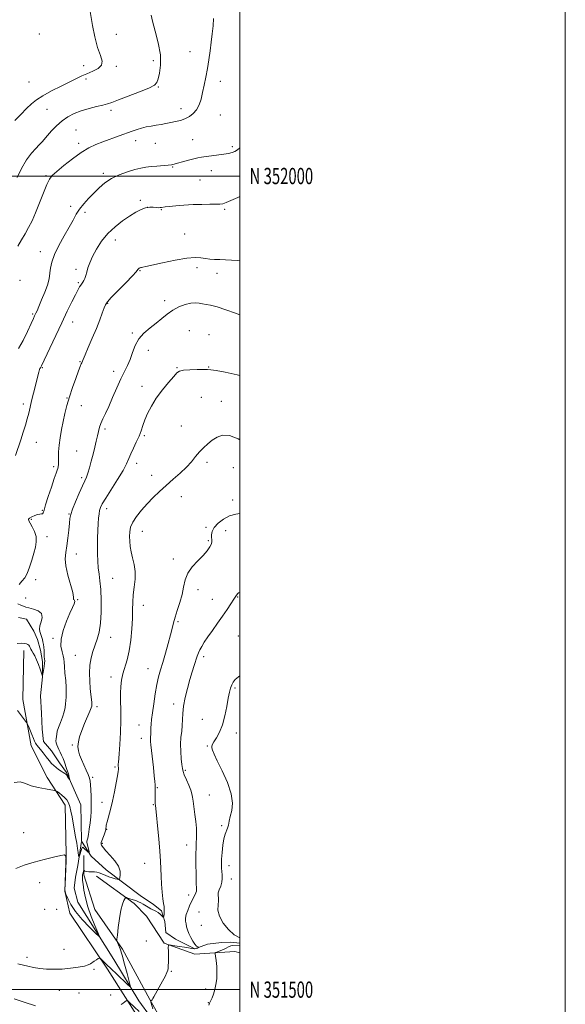
# Model space of a CAD drawing. Extents: x 2107300 to 2110200, y 349800 to 352700.
# Drawn here: x 2109865 to 2110200, y 351491 to 352096 of the extents above; entities that cross this region are included whole.
import ezdxf
from ezdxf.enums import TextEntityAlignment as Align

# ---------------------------------------------------------------- set-up
doc = ezdxf.new("R2010")
doc.units = 0
doc.header["$MEASUREMENT"] = 0
for name, color, linetype, lineweight in [('32000', 7, 'Continuous', 0), ('32001', 7, 'Continuous', 0), ('DTM HARD BREAKLINE', 7, 'Continuous', 0), ('DTM SPOT ELEVATION', 2, 'Continuous', 13), ('INDEX CONTOUR', 41, 'Continuous', 13), ('INTERMEDIATE CONTOUR', 44, 'Continuous', 0)]:
    doc.layers.add(name, color=color, linetype=linetype, lineweight=lineweight)
doc.styles.add('Style-WORKING', font='WORKING.shx')

msp = doc.modelspace()

# ---------------------------------------------------------------- linework, layer by layer
at = {"layer": '32000', "flags": 128}
for points in [[(2107300, 349800), (2110200, 349800), (2110200, 352700), (2107300, 352700), (2107300, 349800)], [(2107500, 350000), (2110000, 350000), (2110000, 352500), (2107500, 352500), (2107500, 350000)], [(2110000, 352000), (2107500, 352000)], [(2107500, 351500), (2110000, 351500)]]:
    msp.add_lwpolyline(points, dxfattribs=at)
at = {"layer": 'DTM HARD BREAKLINE'}
for points in [[(2109902.688, 351591.369, 1133.246), (2109902.37, 351613.51, 1132.54), (2109893.55, 351633.37, 1131.83), (2109889.32, 351639.45, 1131.33), (2109884.29, 351646.75, 1131.03), (2109879.46, 351652.43, 1130.72), (2109878.68, 351660.12, 1130.42), (2109878.11, 351669.84, 1130.12), (2109877.54, 351680.56, 1130.12), (2109878.8, 351692.29, 1130.01), (2109878.84, 351701.59, 1129.71), (2109877.65, 351708.68, 1129.31), (2109875.65, 351715.16, 1129.2), (2109873.45, 351720.22, 1129), (2109869.03, 351727.72, 1128.7), (2109863.97, 351728.76, 1128.4)], [(2109867.34, 351708.37, 1130.57), (2109866.82, 351678.22, 1131.28), (2109871.93, 351649.86, 1132.68), (2109881.71, 351630.32, 1133.39), (2109892.7, 351613.39, 1134.69), (2109893.39, 351583.24, 1136), (2109892.5, 351560.53, 1136), (2109895.66, 351547.05, 1136.4), (2109918.65, 351512.58, 1138.41), (2109939.43, 351479.94, 1141.13), (2109961.32, 351422.56, 1143.74), (2109973.28, 351396.99, 1144.85), (2109975.42, 351378.08, 1145.85)], [(2109963.55, 351427.17, 1142.05), (2109945.16, 351483.27, 1139.22), (2109937.91, 351493.21, 1138.61), (2109922.64, 351518.56, 1136.69), (2109900.52, 351553.84, 1134.87), (2109898.33, 351562.34, 1134.46), (2109899.16, 351569.02, 1134.46), (2109900.41, 351576.29, 1134.36), (2109902.673, 351591.137, 1133.258)], [(2110000, 351528.664, 1141.675), (2109994.29, 351529.21, 1141.54), (2109988.82, 351529.02, 1141.14), (2109980.12, 351528.05, 1140.33), (2109972.42, 351525.04, 1139.83), (2109960.51, 351530.95, 1138.71), (2109954.66, 351535.02, 1138.61), (2109953.88, 351541.9, 1138.11), (2109951.88, 351548.38, 1137.8), (2109947.04, 351552.25, 1137.5), (2109938.77, 351557.94, 1137.3), (2109917.99, 351573.6, 1135.17), (2109908.72, 351582.13, 1134.16), (2109902.752, 351591.156, 1133.259)], [(2109971.2, 351430.36, 1143.64), (2109968.62, 351438.41, 1143.64), (2109955.29, 351475.25, 1141.43), (2109944.71, 351493.99, 1139.92), (2109927.94, 351524.81, 1138.21), (2109910.95, 351549.2, 1137.21), (2109904.2, 351570.53, 1136.3), (2109904.24, 351582.39, 1135.2)], [(2109912.03, 351569.7, 1136.6), (2109935.08, 351552.93, 1138.41), (2109942.69, 351545.06, 1138.81), (2109953.48, 351528.53, 1139.82), (2109972.36, 351521.82, 1141.13), (2109996.89, 351523.54, 1142.84), (2110000, 351522.596, 1143.085)]]:
    msp.add_polyline3d(points, dxfattribs=at)
at = {"layer": 'DTM SPOT ELEVATION'}
for p in [(2109876.93, 352087.38, 1118.7), (2109924.15, 352087.08, 1120.7), (2109969.44, 352076.36, 1123.3), (2109946.96, 352070.93, 1121.5), (2109904.06, 352067.83, 1119.5), (2109924.08, 352067.42, 1120.2), (2109870.51, 352057.76, 1118.9), (2109905.57, 352059.55, 1120.3), (2109988.08, 352058.25, 1124.5), (2109949.87, 352054.79, 1122.1), (2109881.67, 352041, 1120.9), (2109920.89, 352040.32, 1122.4), (2109963.98, 352041.38, 1123.4), (2109988.15, 352037.53, 1124.8), (2109899.43, 352028.26, 1123.1), (2109936.01, 352021.82, 1124.6), (2109971.13, 352022.27, 1125.1), (2109900.93, 352020.03, 1123.6), (2109948.12, 352020.04, 1124.9), (2109995.37, 352018.1, 1125.7), (2109958.76, 352005.56, 1126.1), (2109982.6, 352003.38, 1126.7), (2109880.98, 352000.23, 1123.8), (2109916.1, 352001.69, 1125.7), (2109975.63, 351997.53, 1127.1), (2109938.96, 351985.07, 1127.6), (2109896.2, 351981.35, 1125.7), (2109943.5, 351980.69, 1128.1), (2109951.8, 351979.28, 1128.1), (2109990.69, 351979.44, 1128.2), (2109904.83, 351977.65, 1126.3), (2109923.54, 351960.74, 1128.7), (2109966.18, 351964.47, 1129.1), (2109877.56, 351953.6, 1125.3), (2109899.42, 351942.65, 1127.6), (2109973.68, 351943.75, 1130.5), (2109938.8, 351941.84, 1130.1), (2109986.05, 351940.24, 1130.5), (2109865.07, 351935.86, 1124.2), (2109900.88, 351934.55, 1127.8), (2109918.8, 351921.71, 1130.1), (2109953.92, 351923.37, 1131.5), (2109872.7, 351915.3, 1125.8), (2109897.3, 351910.38, 1128.7), (2109933.93, 351903.58, 1131.8), (2109969.04, 351904.95, 1133.3), (2109981.17, 351902.54, 1133.4), (2109943.79, 351892.9, 1132.6), (2109878.69, 351882.32, 1128.1), (2109901.76, 351885.85, 1129.9), (2109961.38, 351882.29, 1133.9), (2109980.93, 351882.73, 1133.9), (2109922.46, 351879.91, 1131.4), (2109939.88, 351870.78, 1133.5), (2109893.91, 351863.63, 1129.9), (2109976.46, 351864.09, 1135.1), (2109866.94, 351859.96, 1127.6), (2109902.7, 351858.81, 1130.9), (2109988.6, 351861.62, 1135.3), (2109964, 351846.29, 1135.1), (2109917.11, 351844.58, 1132.3), (2109941.41, 351840.53, 1134.2), (2109875.1, 351836.43, 1128.7), (2109899.83, 351831.02, 1131.1), (2109885.73, 351821.29, 1129.7), (2109936.65, 351823.42, 1134.5), (2109979.81, 351824.05, 1136.4), (2109945.83, 351816.01, 1135.2), (2109996.01, 351820.82, 1136.9), (2109902.81, 351814.56, 1131.7), (2109964.05, 351802.87, 1136.9), (2109995.67, 351800.92, 1137.3), (2109878.71, 351794.63, 1129.9), (2109895.05, 351792.25, 1131.9), (2109918.16, 351795.54, 1134.5), (2109871.98, 351788.93, 1130.2), (2109940.2, 351781.55, 1136.8), (2109979.21, 351784.14, 1137.7), (2109991.35, 351782.09, 1138.9), (2109881.66, 351778.3, 1130.5), (2109980.69, 351775.96, 1137.8), (2109899.5, 351767.69, 1132.7), (2109959.16, 351764.58, 1137.6), (2109874.61, 351751.93, 1130.5), (2109921.83, 351752.68, 1134.9), (2109974.4, 351745.8, 1138.5), (2109868.46, 351740.73, 1131.08), (2109900.43, 351739.65, 1132.1), (2109983.17, 351739.94, 1139.1), (2109998.77, 351741.22, 1140.1), (2109940.71, 351736.23, 1136.6), (2109962.03, 351726.1, 1138.2), (2109885.21, 351715.96, 1131.7), (2109920.62, 351716.46, 1134.7), (2109999.04, 351717.4, 1141.2), (2109898.89, 351705.37, 1133.1), (2109977.75, 351704.53, 1140.4), (2109943.64, 351697.33, 1137.2), (2109920.92, 351692.13, 1135.5), (2109997.14, 351685.38, 1142.2), (2109912.28, 351673.92, 1134.4), (2109959.29, 351675.54, 1139.5), (2109977.04, 351666.13, 1141.2), (2109938.04, 351662.68, 1137.1), (2109939.52, 351654.46, 1137.4), (2109997.98, 351657.81, 1142.5), (2109897.13, 351650.33, 1133.8), (2109980.03, 351649.63, 1141.9), (2109923.25, 351636.78, 1135.8), (2109966.65, 351634.68, 1140.2), (2109909.65, 351630.42, 1134.29), (2109949.26, 351624.05, 1138.1), (2109981.21, 351619.62, 1140.9), (2109915.27, 351615.12, 1135.5), (2109946.87, 351613.65, 1137.9), (2109918.27, 351598.61, 1136.1), (2109988.88, 351600.82, 1141.8), (2109867.25, 351596.42, 1135.3), (2109915.61, 351589.89, 1136.2), (2109967.42, 351588.99, 1139.3), (2109941.54, 351577.6, 1137.2), (2109993.35, 351576.16, 1142.6), (2109994.83, 351568.02, 1142.6), (2109877.13, 351565.74, 1136.5), (2109968.69, 351558.2, 1139.4), (2109880.11, 351549.3, 1136.8), (2109887.52, 351549.45, 1136.5), (2109974.93, 351547.62, 1141.3), (2109976.42, 351539.42, 1141.4), (2109891.97, 351524.73, 1137.1), (2109942.66, 351529.83, 1139.3), (2109869.35, 351519.8, 1137.5), (2109910.36, 351512.41, 1138.2), (2109957.86, 351511.18, 1140.1), (2109889.13, 351499.65, 1138.9), (2109901.19, 351497.91, 1138.2), (2109920.6, 351496.78, 1139.4), (2109979.11, 351500.36, 1141.4), (2109980.62, 351492.04, 1141.9)]:
    msp.add_point(p, dxfattribs=at)
at = {"layer": 'INDEX CONTOUR'}
for points in [[(2109907.859, 352102.409, 1120), (2109909.605, 352092.589, 1120), (2109911.011, 352085.506, 1120), (2109912.663, 352078.912, 1120), (2109914.357, 352074.008, 1120), (2109915.44, 352070.591, 1120), (2109915.146, 352068.109, 1120), (2109912.995, 352066.088, 1120), (2109909.653, 352064.372, 1120), (2109906.072, 352062.887, 1120), (2109902.915, 352061.517, 1120), (2109899.698, 352059.985, 1120), (2109895.647, 352057.977, 1120), (2109890.297, 352055.303, 1120), (2109884.419, 352052.28, 1120), (2109879.091, 352049.353, 1120), (2109875.084, 352046.813, 1120), (2109871.945, 352044.336, 1120), (2109868.911, 352041.445, 1120), (2109865.435, 352037.86, 1120), (2109861.816, 352034.086, 1120)], [(2110000, 351947.972, 1130), (2109998.618, 351948.094, 1130), (2109994.88, 351948.355, 1130), (2109991.169, 351948.551, 1130), (2109987.676, 351948.691, 1130), (2109984.541, 351948.798, 1130), (2109981.686, 351948.952, 1130), (2109978.979, 351949.248, 1130), (2109976.178, 351949.693, 1130), (2109972.591, 351949.952, 1130), (2109967.416, 351949.599, 1130), (2109960.287, 351948.383, 1130), (2109952.578, 351946.723, 1130), (2109942.204, 351944.304, 1130), (2109940.398, 351943.906, 1130), (2109939.729, 351943.789, 1130), (2109939.139, 351943.729, 1130), (2109938.883, 351943.672, 1130), (2109938.553, 351943.546, 1130), (2109938.184, 351943.33, 1130), (2109937.838, 351943.011, 1130), (2109937.447, 351942.473, 1130), (2109936.425, 351941.204, 1130), (2109934.056, 351938.592, 1130), (2109929.971, 351934.347, 1130), (2109921.083, 351925.249, 1130), (2109918.652, 351922.622, 1130), (2109917.44, 351920.874, 1130), (2109916.623, 351918.9, 1130), (2109915.511, 351915.805, 1130), (2109913.944, 351911.548, 1130), (2109911.894, 351906.3, 1130), (2109909.419, 351900.369, 1130), (2109906.933, 351894.612, 1130), (2109904.936, 351890.019, 1130), (2109903.782, 351887.293, 1130), (2109902.978, 351885.291, 1130), (2109902.628, 351884.527, 1130), (2109901.991, 351883.036, 1130), (2109900.891, 351880.198, 1130), (2109899.236, 351875.647, 1130), (2109897.29, 351870.026, 1130), (2109895.403, 351864.232, 1130), (2109893.847, 351858.955, 1130), (2109892.581, 351854.061, 1130), (2109891.487, 351849.211, 1130), (2109890.48, 351844.175, 1130), (2109889.626, 351839.166, 1130), (2109889.024, 351834.505, 1130), (2109888.733, 351830.466, 1130), (2109888.65, 351827.134, 1130), (2109888.632, 351824.547, 1130), (2109888.558, 351822.692, 1130), (2109888.4, 351821.363, 1130), (2109888.153, 351820.305, 1130), (2109887.782, 351819.181, 1130), (2109887.121, 351817.333, 1130), (2109885.97, 351814.019, 1130), (2109884.248, 351808.867, 1130), (2109882.333, 351802.993, 1130), (2109880.718, 351797.88, 1130), (2109879.757, 351794.663, 1130), (2109879.235, 351793.07, 1130), (2109878.8, 351792.479, 1130), (2109878.145, 351792.326, 1130), (2109877.156, 351792.275, 1130), (2109875.765, 351792.049, 1130), (2109873.992, 351791.452, 1130), (2109872.193, 351790.621, 1130), (2109870.812, 351789.777, 1130), (2109870.202, 351789.039, 1130), (2109870.356, 351788.127, 1130), (2109871.178, 351786.655, 1130), (2109872.504, 351784.366, 1130), (2109873.897, 351781.489, 1130), (2109874.85, 351778.379, 1130), (2109874.984, 351775.281, 1130), (2109874.427, 351772.01, 1130), (2109873.435, 351768.269, 1130), (2109872.226, 351763.932, 1130), (2109870.872, 351759.53, 1130), (2109869.408, 351755.762, 1130), (2109867.857, 351753.092, 1130), (2109866.195, 351751.045, 1130), (2109864.388, 351748.913, 1130)], [(2110000, 351744.079, 1140), (2109999.312, 351743.878, 1140), (2109998.509, 351743.161, 1140), (2109997.592, 351741.864, 1140), (2109996.323, 351739.87, 1140), (2109994.514, 351737.101, 1140), (2109992.188, 351733.639, 1140), (2109989.419, 351729.606, 1140), (2109986.327, 351725.177, 1140), (2109983.213, 351720.741, 1140), (2109980.422, 351716.739, 1140), (2109978.226, 351713.503, 1140), (2109976.592, 351710.931, 1140), (2109975.412, 351708.81, 1140), (2109974.562, 351706.907, 1140), (2109973.849, 351704.897, 1140), (2109972.041, 351699.239, 1140), (2109970.789, 351695.256, 1140), (2109969.363, 351690.497, 1140), (2109967.848, 351685.067, 1140), (2109966.464, 351679.443, 1140), (2109965.463, 351674.197, 1140), (2109965.002, 351669.749, 1140), (2109964.854, 351665.918, 1140), (2109964.7, 351662.37, 1140), (2109964.316, 351658.801, 1140), (2109963.863, 351655.021, 1140), (2109963.601, 351650.869, 1140), (2109963.712, 351646.321, 1140), (2109964.067, 351641.905, 1140), (2109964.461, 351638.285, 1140), (2109964.767, 351635.871, 1140), (2109965.17, 351634.054, 1140), (2109965.938, 351631.968, 1140), (2109967.219, 351629.014, 1140), (2109968.698, 351625.654, 1140), (2109969.944, 351622.612, 1140), (2109970.65, 351620.361, 1140), (2109971.009, 351618.355, 1140), (2109971.338, 351615.792, 1140), (2109972.494, 351607.726, 1140), (2109973.025, 351603.282, 1140), (2109973.315, 351599.317, 1140), (2109973.397, 351595.898, 1140), (2109973.348, 351592.978, 1140), (2109973.241, 351590.376, 1140), (2109973.131, 351587.383, 1140), (2109973.071, 351583.157, 1140), (2109973.095, 351577.256, 1140), (2109973.182, 351570.83, 1140), (2109973.294, 351565.43, 1140), (2109973.381, 351562.181, 1140), (2109973.34, 351560.513, 1140), (2109973.057, 351559.432, 1140), (2109972.447, 351558.106, 1140), (2109970.431, 351554.128, 1140), (2109969.186, 351551.482, 1140), (2109968.016, 351548.687, 1140), (2109967.149, 351546.082, 1140), (2109966.752, 351543.915, 1140), (2109966.74, 351542.077, 1140), (2109966.968, 351540.367, 1140), (2109967.328, 351538.604, 1140), (2109967.876, 351536.683, 1140), (2109968.707, 351534.52, 1140), (2109969.863, 351532.11, 1140), (2109971.178, 351529.773, 1140), (2109972.432, 351527.911, 1140), (2109973.443, 351526.812, 1140), (2109974.186, 351526.316, 1140), (2109974.914, 351526.081, 1140), (2109974.895, 351525.995, 1140), (2109974.6, 351525.823, 1140), (2109974.015, 351525.529, 1140), (2109973.125, 351525.235, 1140), (2109971.919, 351525.104, 1140), (2109970.372, 351525.251, 1140), (2109968.415, 351525.616, 1140), (2109965.966, 351526.093, 1140), (2109963.054, 351526.585, 1140), (2109960.157, 351527.025, 1140), (2109957.866, 351527.354, 1140), (2109956.607, 351527.47, 1140), (2109956.152, 351527.093, 1140), (2109956.111, 351525.903, 1140), (2109956.156, 351523.732, 1140), (2109956.196, 351521.038, 1140), (2109956.203, 351518.437, 1140), (2109956.16, 351516.416, 1140), (2109956.101, 351514.95, 1140), (2109956.069, 351513.887, 1140), (2109956.061, 351513.032, 1140), (2109955.877, 351512.024, 1140), (2109955.27, 351510.458, 1140), (2109954.082, 351508.068, 1140), (2109952.51, 351505.147, 1140), (2109947.166, 351495.48, 1140), (2109946.607, 351494.53, 1140), (2109946.295, 351494.07, 1140), (2109946.081, 351493.829, 1140), (2109945.419, 351493.149, 1140), (2109945.336, 351492.965, 1140), (2109945.447, 351492.383, 1140), (2109946.584, 351488.191, 1140)], [(2109863.6, 351737.198, 1130), (2109865.582, 351736.292, 1130), (2109867.087, 351735.652, 1130), (2109868.496, 351735.128, 1130), (2109870.427, 351734.582, 1130), (2109873.224, 351733.862, 1130), (2109876.139, 351732.769, 1130), (2109878.151, 351731.096, 1130), (2109878.558, 351728.746, 1130), (2109877.933, 351726.08, 1130), (2109877.168, 351723.57, 1130), (2109876.958, 351721.582, 1130), (2109877.217, 351720.042, 1130), (2109878.066, 351717.595, 1130), (2109878.414, 351716.427, 1130), (2109878.746, 351715.181, 1130), (2109879.087, 351713.787, 1130), (2109879.401, 351712.196, 1130), (2109879.635, 351710.371, 1130), (2109879.758, 351708.327, 1130), (2109879.824, 351706.298, 1130), (2109879.91, 351704.572, 1130), (2109880.057, 351703.31, 1130), (2109880.173, 351702.164, 1130), (2109880.132, 351700.656, 1130), (2109879.856, 351698.494, 1130), (2109879.457, 351696.118, 1130), (2109879.094, 351694.152, 1130), (2109878.864, 351693.13, 1130), (2109878.623, 351693.214, 1130), (2109878.161, 351694.479, 1130), (2109877.337, 351696.875, 1130), (2109876.262, 351699.859, 1130), (2109875.109, 351702.769, 1130), (2109874.03, 351705.081, 1130), (2109873.082, 351706.828, 1130), (2109872.296, 351708.185, 1130), (2109871.688, 351709.301, 1130), (2109871.209, 351710.228, 1130), (2109870.792, 351710.994, 1130), (2109870.361, 351711.621, 1130), (2109869.797, 351712.121, 1130), (2109868.97, 351712.498, 1130), (2109867.736, 351712.754, 1130), (2109865.892, 351712.868, 1130), (2109863.222, 351712.816, 1130)], [(2109874.476, 351490.007, 1140), (2109867.47, 351492.398, 1140), (2109861.375, 351494.428, 1140)], [(2109938.102, 351486.495, 1140), (2109932.122, 351492.232, 1140), (2109931.167, 351493.108, 1140), (2109930.665, 351493.327, 1140), (2109930.186, 351493.073, 1140), (2109929.397, 351492.52, 1140), (2109928.358, 351491.773, 1140), (2109927.225, 351490.925, 1140)]]:
    msp.add_polyline3d(points, dxfattribs=at)
at = {"layer": 'INTERMEDIATE CONTOUR'}
for points in [[(2109945.5, 352098.943, 1122), (2109946.422, 352095.156, 1122), (2109948.092, 352089.11, 1122), (2109949.938, 352081.752, 1122), (2109951.205, 352074.386, 1122), (2109951.357, 352068.109, 1122), (2109950.73, 352063.177, 1122), (2109949.876, 352059.636, 1122), (2109949.078, 352057.393, 1122), (2109947.529, 352055.806, 1122), (2109944.151, 352054.091, 1122), (2109938.351, 352051.703, 1122), (2109931.485, 352049.041, 1122), (2109925.394, 352046.738, 1122), (2109921.389, 352045.254, 1122), (2109918.659, 352044.353, 1122), (2109915.867, 352043.622, 1122), (2109912.001, 352042.717, 1122), (2109907.38, 352041.56, 1122), (2109902.648, 352040.137, 1122), (2109898.326, 352038.425, 1122), (2109894.413, 352036.35, 1122), (2109890.785, 352033.823, 1122), (2109887.368, 352030.843, 1122), (2109884.315, 352027.749, 1122), (2109881.835, 352024.965, 1122), (2109878.513, 352020.962, 1122), (2109876.834, 352019.138, 1122), (2109874.621, 352016.941, 1122), (2109871.945, 352013.999, 1122), (2109868.988, 352009.94, 1122), (2109865.959, 352004.655, 1122), (2109863.172, 351999.08, 1122)], [(2109983.783, 352096.863, 1124), (2109983.576, 352092.355, 1124), (2109983.122, 352087.444, 1124), (2109982.51, 352082.245, 1124), (2109981.811, 352076.869, 1124), (2109981.033, 352071.431, 1124), (2109980.166, 352066.046, 1124), (2109979.209, 352060.825, 1124), (2109978.202, 352055.878, 1124), (2109977.192, 352051.309, 1124), (2109976.185, 352047.216, 1124), (2109975.021, 352043.659, 1124), (2109973.497, 352040.69, 1124), (2109971.471, 352038.336, 1124), (2109969.033, 352036.532, 1124), (2109966.331, 352035.186, 1124), (2109963.496, 352034.202, 1124), (2109960.581, 352033.469, 1124), (2109957.622, 352032.87, 1124), (2109954.645, 352032.308, 1124), (2109951.647, 352031.763, 1124), (2109948.617, 352031.236, 1124), (2109945.559, 352030.717, 1124), (2109942.543, 352030.157, 1124), (2109939.652, 352029.501, 1124), (2109936.888, 352028.688, 1124), (2109933.914, 352027.652, 1124), (2109925.813, 352024.677, 1124), (2109915.926, 352021.064, 1124), (2109911.484, 352019.363, 1124), (2109907.174, 352017.362, 1124), (2109902.486, 352014.546, 1124), (2109897.149, 352010.649, 1124), (2109891.85, 352006.386, 1124), (2109887.518, 352002.719, 1124), (2109884.781, 352000.235, 1124), (2109883.068, 351998.023, 1124), (2109881.511, 351994.802, 1124), (2109879.443, 351989.703, 1124), (2109877.011, 351983.519, 1124), (2109874.565, 351977.459, 1124), (2109872.363, 351972.452, 1124), (2109870.291, 351968.31, 1124), (2109868.144, 351964.563, 1124), (2109865.826, 351960.801, 1124), (2109863.679, 351956.849, 1124)], [(2110000, 352017.427, 1126), (2109998.643, 352016.109, 1126), (2109997.026, 352015.049, 1126), (2109995.228, 352014.364, 1126), (2109993.026, 352013.898, 1126), (2109990.164, 352013.471, 1126), (2109976.523, 352011.53, 1126), (2109974.258, 352011.148, 1126), (2109971.7, 352010.571, 1126), (2109968.406, 352009.688, 1126), (2109964.874, 352008.682, 1126), (2109961.836, 352007.805, 1126), (2109959.764, 352007.243, 1126), (2109958.088, 352006.918, 1126), (2109955.98, 352006.682, 1126), (2109949.133, 352006.107, 1126), (2109945.469, 352005.768, 1126), (2109942.309, 352005.384, 1126), (2109939.233, 352004.822, 1126), (2109935.607, 352003.923, 1126), (2109931.019, 352002.557, 1126), (2109925.952, 352000.719, 1126), (2109921.115, 351998.434, 1126), (2109917.04, 351995.742, 1126), (2109913.564, 351992.74, 1126), (2109910.347, 351989.541, 1126), (2109907.151, 351986.249, 1126), (2109904.128, 351982.94, 1126), (2109901.529, 351979.684, 1126), (2109899.474, 351976.464, 1126), (2109897.552, 351972.915, 1126), (2109895.221, 351968.585, 1126), (2109892.151, 351963.222, 1126), (2109888.872, 351957.383, 1126), (2109886.126, 351951.827, 1126), (2109884.465, 351947.166, 1126), (2109883.679, 351943.441, 1126), (2109883.368, 351940.549, 1126), (2109883.151, 351938.277, 1126), (2109882.718, 351935.984, 1126), (2109881.779, 351932.917, 1126), (2109880.174, 351928.631, 1126), (2109878.272, 351923.91, 1126), (2109876.574, 351919.844, 1126), (2109875.457, 351917.245, 1126), (2109874.807, 351915.799, 1126), (2109873.951, 351913.989, 1126), (2109873.207, 351912.349, 1126), (2109871.852, 351909.313, 1126), (2109869.69, 351904.532, 1126), (2109866.951, 351898.99, 1126), (2109863.97, 351894.008, 1126)], [(2110000, 351987.351, 1128), (2109998.712, 351986.829, 1128), (2109991.691, 351983.759, 1128), (2109989.582, 351982.997, 1128), (2109987.845, 351982.73, 1128), (2109985.466, 351982.7, 1128), (2109981.687, 351982.686, 1128), (2109976.78, 351982.605, 1128), (2109971.274, 351982.408, 1128), (2109965.709, 351982.071, 1128), (2109960.659, 351981.663, 1128), (2109956.71, 351981.278, 1128), (2109954.248, 351980.988, 1128), (2109952.001, 351980.653, 1128), (2109951.11, 351980.567, 1128), (2109950.015, 351980.556, 1128), (2109948.611, 351980.652, 1128), (2109946.819, 351980.837, 1128), (2109944.654, 351980.878, 1128), (2109942.159, 351980.487, 1128), (2109939.347, 351979.433, 1128), (2109936.119, 351977.707, 1128), (2109932.348, 351975.355, 1128), (2109927.998, 351972.412, 1128), (2109923.401, 351968.866, 1128), (2109918.979, 351964.69, 1128), (2109915.098, 351959.947, 1128), (2109911.898, 351955.048, 1128), (2109909.46, 351950.492, 1128), (2109907.812, 351946.673, 1128), (2109906.748, 351943.551, 1128), (2109906.005, 351940.982, 1128), (2109905.363, 351938.844, 1128), (2109904.76, 351937.105, 1128), (2109904.177, 351935.757, 1128), (2109903.594, 351934.755, 1128), (2109902.336, 351933.016, 1128), (2109901.584, 351931.809, 1128), (2109900.551, 351929.922, 1128), (2109899.023, 351926.953, 1128), (2109896.837, 351922.586, 1128), (2109894.022, 351916.852, 1128), (2109890.66, 351909.867, 1128), (2109886.92, 351901.958, 1128), (2109883.331, 351894.286, 1128), (2109878.21, 351883.285, 1128), (2109877.989, 351882.877, 1128), (2109877.687, 351882.513, 1128), (2109877.493, 351882.21, 1128), (2109877.255, 351881.717, 1128), (2109877, 351881.065, 1128), (2109876.77, 351880.314, 1128), (2109876.565, 351879.424, 1128), (2109876.239, 351877.961, 1128), (2109875.611, 351875.394, 1128), (2109873.321, 351866.655, 1128), (2109872.128, 351861.941, 1128), (2109871.188, 351857.907, 1128), (2109870.372, 351854.327, 1128), (2109869.475, 351850.757, 1128), (2109868.334, 351846.836, 1128), (2109866.962, 351842.523, 1128), (2109865.416, 351837.856, 1128), (2109862.227, 351828.311, 1128)], [(2110000, 351914.643, 1132), (2109997.45, 351915.639, 1132), (2109991.389, 351917.812, 1132), (2109986.024, 351919.545, 1132), (2109982.075, 351920.59, 1132), (2109979.268, 351921.143, 1132), (2109977.078, 351921.507, 1132), (2109975.02, 351921.89, 1132), (2109972.752, 351922.114, 1132), (2109969.972, 351921.908, 1132), (2109966.501, 351921.056, 1132), (2109962.644, 351919.586, 1132), (2109958.832, 351917.583, 1132), (2109955.371, 351915.144, 1132), (2109952.073, 351912.412, 1132), (2109948.629, 351909.541, 1132), (2109944.865, 351906.62, 1132), (2109941.153, 351903.49, 1132), (2109938.003, 351899.927, 1132), (2109935.767, 351895.817, 1132), (2109934.155, 351891.47, 1132), (2109932.722, 351887.305, 1132), (2109931.092, 351883.564, 1132), (2109929.177, 351879.785, 1132), (2109926.961, 351875.328, 1132), (2109924.471, 351869.811, 1132), (2109921.905, 351863.868, 1132), (2109919.505, 351858.393, 1132), (2109917.473, 351854.065, 1132), (2109915.848, 351850.727, 1132), (2109914.629, 351848.011, 1132), (2109913.781, 351845.564, 1132), (2109913.144, 351843.095, 1132), (2109912.524, 351840.327, 1132), (2109911.763, 351837.046, 1132), (2109910.859, 351833.291, 1132), (2109909.844, 351829.163, 1132), (2109908.76, 351824.831, 1132), (2109907.682, 351820.728, 1132), (2109906.693, 351817.355, 1132), (2109905.811, 351814.954, 1132), (2109904.802, 351812.739, 1132), (2109903.366, 351809.662, 1132), (2109901.344, 351805.064, 1132), (2109899.141, 351799.823, 1132), (2109897.303, 351795.201, 1132), (2109896.223, 351792.056, 1132), (2109895.696, 351789.613, 1132), (2109895.365, 351786.694, 1132), (2109894.938, 351782.465, 1132), (2109894.386, 351777.492, 1132), (2109893.747, 351772.687, 1132), (2109893.112, 351768.664, 1132), (2109892.793, 351764.847, 1132), (2109893.16, 351760.364, 1132), (2109894.406, 351754.705, 1132), (2109897.357, 351744.017, 1132), (2109897.9, 351741.265, 1132), (2109897.933, 351740.12, 1132), (2109897.918, 351739.79, 1132), (2109898.185, 351739.582, 1132), (2109898.541, 351739.2, 1132), (2109898.658, 351738.447, 1132), (2109898.26, 351737.1, 1132), (2109897.277, 351734.839, 1132), (2109895.691, 351731.317, 1132), (2109893.599, 351726.399, 1132), (2109891.563, 351720.798, 1132), (2109890.262, 351715.439, 1132), (2109890.154, 351711.064, 1132), (2109890.807, 351707.693, 1132), (2109891.569, 351705.163, 1132), (2109891.945, 351703.22, 1132), (2109892.066, 351701.237, 1132), (2109892.219, 351698.494, 1132), (2109892.606, 351694.537, 1132), (2109893.08, 351689.979, 1132), (2109893.407, 351685.701, 1132), (2109893.425, 351682.373, 1132), (2109893.245, 351679.829, 1132), (2109893.049, 351677.695, 1132), (2109892.945, 351675.619, 1132), (2109892.745, 351673.354, 1132), (2109892.184, 351670.674, 1132), (2109891.107, 351667.474, 1132), (2109889.792, 351664.124, 1132), (2109888.622, 351661.111, 1132), (2109887.888, 351658.799, 1132), (2109887.509, 351657.05, 1132), (2109887.308, 351655.601, 1132), (2109887.154, 351654.234, 1132), (2109887.093, 351652.91, 1132), (2109887.217, 351651.629, 1132), (2109887.591, 351650.381, 1132), (2109888.174, 351649.09, 1132), (2109888.898, 351647.662, 1132), (2109889.702, 351646.023, 1132), (2109890.547, 351644.159, 1132), (2109891.4, 351642.074, 1132), (2109892.224, 351639.818, 1132), (2109893.589, 351635.817, 1132), (2109894.394, 351633.616, 1132), (2109894.695, 351632.685, 1132), (2109894.999, 351631.535, 1132), (2109895.281, 351630.339, 1132), (2109895.599, 351628.862, 1132), (2109895.549, 351628.819, 1132), (2109895.301, 351629.209, 1132), (2109894.84, 351629.963, 1132), (2109894.252, 351630.881, 1132), (2109893.653, 351631.73, 1132), (2109893.106, 351632.349, 1132), (2109892.473, 351632.864, 1132), (2109891.564, 351633.469, 1132), (2109890.26, 351634.314, 1132), (2109888.713, 351635.353, 1132), (2109887.145, 351636.493, 1132), (2109885.713, 351637.688, 1132), (2109884.318, 351639.075, 1132), (2109882.798, 351640.841, 1132), (2109881.056, 351643.068, 1132), (2109879.26, 351645.433, 1132), (2109877.645, 351647.51, 1132), (2109876.392, 351648.986, 1132), (2109875.486, 351649.989, 1132), (2109874.859, 351650.755, 1132), (2109874.418, 351651.537, 1132), (2109873.972, 351652.635, 1132), (2109873.306, 351654.362, 1132), (2109872.29, 351656.863, 1132), (2109870.2, 351661.854, 1132), (2109869.632, 351663.157, 1132), (2109869.168, 351663.968, 1132), (2109868.408, 351664.983, 1132), (2109865.315, 351669.012, 1132), (2109863.432, 351671.5, 1132)], [(2110000, 351877.459, 1134), (2109998.319, 351877.866, 1134), (2109991.045, 351879.387, 1134), (2109985.514, 351880.426, 1134), (2109982.262, 351880.969, 1134), (2109980.174, 351881.145, 1134), (2109977.724, 351881.117, 1134), (2109973.849, 351881.018, 1134), (2109969.339, 351880.852, 1134), (2109965.45, 351880.593, 1134), (2109963.043, 351880.135, 1134), (2109961.4, 351879.053, 1134), (2109959.408, 351876.843, 1134), (2109956.27, 351873.191, 1134), (2109952.445, 351868.533, 1134), (2109948.707, 351863.495, 1134), (2109945.678, 351858.62, 1134), (2109943.382, 351854.121, 1134), (2109941.694, 351850.129, 1134), (2109940.452, 351846.689, 1134), (2109939.362, 351843.508, 1134), (2109938.098, 351840.205, 1134), (2109936.446, 351836.53, 1134), (2109934.644, 351832.757, 1134), (2109933.049, 351829.285, 1134), (2109931.84, 351826.31, 1134), (2109930.501, 351823.192, 1134), (2109928.343, 351819.086, 1134), (2109924.957, 351813.505, 1134), (2109917.666, 351802.082, 1134), (2109915.523, 351798.506, 1134), (2109914.414, 351796.215, 1134), (2109913.876, 351794.395, 1134), (2109913.518, 351792.335, 1134), (2109913.237, 351789.727, 1134), (2109913.005, 351786.368, 1134), (2109912.8, 351782.154, 1134), (2109912.639, 351777.392, 1134), (2109912.549, 351772.494, 1134), (2109912.556, 351767.803, 1134), (2109912.701, 351763.402, 1134), (2109913.023, 351759.31, 1134), (2109913.532, 351755.427, 1134), (2109914.111, 351751.189, 1134), (2109914.614, 351745.915, 1134), (2109914.903, 351739.223, 1134), (2109914.882, 351731.93, 1134), (2109914.467, 351725.152, 1134), (2109913.615, 351719.73, 1134), (2109912.449, 351715.392, 1134), (2109909.829, 351707.834, 1134), (2109908.718, 351703.862, 1134), (2109907.98, 351699.471, 1134), (2109907.733, 351694.58, 1134), (2109907.857, 351689.6, 1134), (2109908.17, 351685.064, 1134), (2109908.512, 351681.407, 1134), (2109909.018, 351676.752, 1134), (2109909.103, 351675.586, 1134), (2109909.103, 351674.937, 1134), (2109909.075, 351674.549, 1134), (2109909.02, 351674.121, 1134), (2109908.727, 351673.165, 1134), (2109907.927, 351671.148, 1134), (2109904.66, 351663.522, 1134), (2109902.925, 351659.215, 1134), (2109901.618, 351655.438, 1134), (2109900.826, 351652.206, 1134), (2109900.565, 351649.383, 1134), (2109900.837, 351646.81, 1134), (2109901.587, 351644.245, 1134), (2109902.742, 351641.426, 1134), (2109904.197, 351638.212, 1134), (2109905.695, 351634.96, 1134), (2109906.949, 351632.149, 1134), (2109907.742, 351630.064, 1134), (2109908.163, 351628.217, 1134), (2109908.377, 351625.924, 1134), (2109908.519, 351622.718, 1134), (2109908.627, 351618.996, 1134), (2109908.711, 351615.372, 1134), (2109908.765, 351612.274, 1134), (2109908.727, 351609.384, 1134), (2109908.517, 351606.197, 1134), (2109908.092, 351602.41, 1134), (2109907.549, 351598.527, 1134), (2109907.016, 351595.253, 1134), (2109906.6, 351593.116, 1134), (2109906.308, 351591.933, 1134), (2109906.124, 351591.347, 1134), (2109906.039, 351591.003, 1134), (2109906.077, 351590.559, 1134), (2109906.269, 351589.679, 1134), (2109907.382, 351584.917, 1134), (2109907.551, 351584.109, 1134), (2109907.436, 351583.978, 1134), (2109906.937, 351584.412, 1134), (2109904.035, 351587.128, 1134), (2109903.503, 351587.562, 1134), (2109903.212, 351587.447, 1134), (2109902.926, 351586.688, 1134), (2109901.503, 351582.249, 1134), (2109901.248, 351581.518, 1134), (2109901.113, 351581.576, 1134), (2109900.981, 351582.474, 1134), (2109900.754, 351584.238, 1134), (2109900.39, 351586.808, 1134), (2109899.865, 351590.097, 1134), (2109899.177, 351593.981, 1134), (2109897.639, 351602.34, 1134), (2109896.958, 351606.196, 1134), (2109896.305, 351609.603, 1134), (2109895.599, 351612.465, 1134), (2109894.757, 351614.733, 1134), (2109893.709, 351616.55, 1134), (2109892.382, 351618.108, 1134), (2109890.775, 351619.543, 1134), (2109889.158, 351620.778, 1134), (2109887.873, 351621.682, 1134), (2109887.063, 351622.185, 1134), (2109886.085, 351622.468, 1134), (2109880.579, 351623.313, 1134), (2109876.179, 351624.153, 1134), (2109871.871, 351625.331, 1134), (2109868.33, 351626.739, 1134), (2109865.073, 351627.696, 1134), (2109861.324, 351627.374, 1134)], [(2110000, 351837.939, 1136), (2109998.935, 351838.532, 1136), (2109993.696, 351840.576, 1136), (2109989.451, 351840.8, 1136), (2109986.058, 351839.575, 1136), (2109983.135, 351837.585, 1136), (2109980.367, 351835.385, 1136), (2109977.716, 351833.028, 1136), (2109975.212, 351830.442, 1136), (2109972.823, 351827.573, 1136), (2109970.271, 351824.428, 1136), (2109967.214, 351821.033, 1136), (2109963.431, 351817.425, 1136), (2109959.183, 351813.686, 1136), (2109954.852, 351809.909, 1136), (2109950.746, 351806.161, 1136), (2109946.873, 351802.4, 1136), (2109943.166, 351798.56, 1136), (2109939.629, 351794.623, 1136), (2109936.537, 351790.766, 1136), (2109934.235, 351787.215, 1136), (2109932.949, 351784.118, 1136), (2109932.437, 351781.306, 1136), (2109932.339, 351778.532, 1136), (2109932.378, 351775.587, 1136), (2109932.615, 351772.414, 1136), (2109933.193, 351768.992, 1136), (2109934.159, 351765.297, 1136), (2109935.167, 351761.29, 1136), (2109935.778, 351756.924, 1136), (2109935.688, 351752.206, 1136), (2109935.161, 351747.348, 1136), (2109934.598, 351742.61, 1136), (2109934.304, 351738.119, 1136), (2109934.176, 351733.46, 1136), (2109934.017, 351728.083, 1136), (2109933.651, 351721.663, 1136), (2109933.011, 351714.791, 1136), (2109932.055, 351708.283, 1136), (2109930.792, 351702.766, 1136), (2109928.212, 351694.013, 1136), (2109927.355, 351690.156, 1136), (2109926.865, 351686.274, 1136), (2109926.705, 351682.104, 1136), (2109926.803, 351677.394, 1136), (2109926.974, 351671.917, 1136), (2109926.996, 351665.455, 1136), (2109926.72, 351658.046, 1136), (2109926.266, 351650.75, 1136), (2109925.822, 351644.885, 1136), (2109925.398, 351639.658, 1136), (2109925.362, 351638.733, 1136), (2109925.381, 351637.822, 1136), (2109925.472, 351636.043, 1136), (2109925.473, 351635.302, 1136), (2109925.323, 351634.034, 1136), (2109924.894, 351631.466, 1136), (2109924.102, 351627.106, 1136), (2109923.025, 351621.598, 1136), (2109921.78, 351615.866, 1136), (2109920.496, 351610.71, 1136), (2109918.459, 351603.215, 1136), (2109917.991, 351601.143, 1136), (2109917.824, 351599.957, 1136), (2109917.798, 351599.305, 1136), (2109917.765, 351598.839, 1136), (2109917.614, 351598.211, 1136), (2109917.242, 351597.074, 1136), (2109916.603, 351595.239, 1136), (2109914.884, 351590.393, 1136), (2109914.764, 351589.991, 1136), (2109914.769, 351589.837, 1136), (2109914.817, 351589.643, 1136), (2109914.916, 351589.33, 1136), (2109915.091, 351588.87, 1136), (2109915.424, 351588.196, 1136), (2109916.213, 351587.069, 1136), (2109917.807, 351585.212, 1136), (2109920.354, 351582.471, 1136), (2109923.188, 351579.195, 1136), (2109925.439, 351575.861, 1136), (2109926.472, 351572.889, 1136), (2109926.593, 351570.482, 1136), (2109926.343, 351568.787, 1136), (2109926.14, 351567.885, 1136), (2109925.913, 351567.585, 1136), (2109925.467, 351567.632, 1136), (2109924.638, 351567.82, 1136), (2109923.381, 351568.151, 1136), (2109921.682, 351568.676, 1136), (2109919.58, 351569.415, 1136), (2109917.341, 351570.26, 1136), (2109913.63, 351571.718, 1136), (2109912.197, 351572.173, 1136), (2109910.705, 351572.42, 1136), (2109908.973, 351572.47, 1136), (2109907.227, 351572.453, 1136), (2109905.794, 351572.524, 1136), (2109904.914, 351572.791, 1136), (2109904.485, 351573.163, 1136), (2109904.238, 351573.671, 1136), (2109904.185, 351573.639, 1136), (2109904.111, 351573.374, 1136), (2109903.554, 351571.102, 1136), (2109903.464, 351570.673, 1136), (2109903.395, 351570.292, 1136), (2109903.34, 351569.916, 1136), (2109903.304, 351569.505, 1136), (2109903.296, 351569.015, 1136), (2109903.332, 351568.338, 1136), (2109903.464, 351567.089, 1136), (2109903.752, 351564.818, 1136), (2109904.274, 351561.204, 1136), (2109905.183, 351556.451, 1136), (2109906.651, 351550.894, 1136), (2109908.726, 351544.957, 1136), (2109910.966, 351539.435, 1136), (2109912.804, 351535.213, 1136), (2109913.717, 351533.011, 1136), (2109913.345, 351532.891, 1136), (2109911.367, 351534.75, 1136), (2109907.704, 351538.367, 1136), (2109903.235, 351543.043, 1136), (2109899.079, 351547.961, 1136), (2109896.118, 351552.398, 1136), (2109894.275, 351556.018, 1136), (2109893.238, 351558.579, 1136), (2109892.724, 351560.092, 1136), (2109892.571, 351561.579, 1136), (2109892.648, 351564.315, 1136), (2109893.242, 351579.455, 1136), (2109893.22, 351582.089, 1136), (2109892.378, 351582.867, 1136), (2109889.994, 351582.454, 1136), (2109885.613, 351581.426, 1136), (2109879.852, 351579.997, 1136), (2109873.594, 351578.288, 1136), (2109867.632, 351576.403, 1136), (2109862.39, 351574.36, 1136)], [(2110000, 351792.514, 1138), (2109997.515, 351792.207, 1138), (2109993.733, 351791.154, 1138), (2109989.994, 351789.227, 1138), (2109986.677, 351786.713, 1138), (2109984.231, 351784.044, 1138), (2109982.964, 351781.594, 1138), (2109982.597, 351779.491, 1138), (2109982.706, 351777.805, 1138), (2109982.901, 351776.534, 1138), (2109982.93, 351775.388, 1138), (2109982.573, 351774.006, 1138), (2109981.63, 351772.096, 1138), (2109979.975, 351769.655, 1138), (2109977.497, 351766.751, 1138), (2109974.237, 351763.453, 1138), (2109970.822, 351759.824, 1138), (2109968.027, 351755.926, 1138), (2109966.385, 351751.807, 1138), (2109965.46, 351747.441, 1138), (2109964.573, 351742.788, 1138), (2109963.225, 351737.885, 1138), (2109961.64, 351733.092, 1138), (2109960.224, 351728.849, 1138), (2109959.25, 351725.378, 1138), (2109958.466, 351722.04, 1138), (2109957.49, 351717.98, 1138), (2109956.054, 351712.646, 1138), (2109954.35, 351706.699, 1138), (2109952.684, 351701.103, 1138), (2109951.293, 351696.509, 1138), (2109950.131, 351692.315, 1138), (2109949.085, 351687.606, 1138), (2109948.073, 351681.793, 1138), (2109947.144, 351675.591, 1138), (2109946.381, 351670.041, 1138), (2109945.846, 351665.932, 1138), (2109945.518, 351663.057, 1138), (2109945.355, 351660.956, 1138), (2109945.311, 351659.24, 1138), (2109945.32, 351657.797, 1138), (2109945.311, 351656.585, 1138), (2109945.236, 351655.551, 1138), (2109945.137, 351654.601, 1138), (2109945.077, 351653.631, 1138), (2109945.118, 351652.451, 1138), (2109945.307, 351650.512, 1138), (2109946.924, 351636.448, 1138), (2109947.489, 351631.4, 1138), (2109947.841, 351628.009, 1138), (2109948.012, 351625.881, 1138), (2109948.075, 351624.276, 1138), (2109948.092, 351622.593, 1138), (2109948.085, 351620.793, 1138), (2109948.051, 351617.239, 1138), (2109948.05, 351615.671, 1138), (2109948.077, 351614.356, 1138), (2109948.158, 351613.173, 1138), (2109948.794, 351607.224, 1138), (2109949.475, 351600.638, 1138), (2109950.245, 351592.666, 1138), (2109950.891, 351585.032, 1138), (2109951.261, 351579.025, 1138), (2109951.631, 351569.656, 1138), (2109951.919, 351564.783, 1138), (2109952.3, 351559.978, 1138), (2109952.724, 351555.903, 1138), (2109953.135, 351553.024, 1138), (2109953.465, 351551.028, 1138), (2109953.639, 351549.408, 1138), (2109953.614, 351547.779, 1138), (2109953.468, 351546.262, 1138), (2109953.305, 351545.101, 1138), (2109953.191, 351544.488, 1138), (2109953.022, 351544.407, 1138), (2109952.652, 351544.787, 1138), (2109951.97, 351545.537, 1138), (2109951, 351546.484, 1138), (2109949.798, 351547.433, 1138), (2109948.421, 351548.239, 1138), (2109945.341, 351549.728, 1138), (2109943.737, 351550.605, 1138), (2109940.616, 351552.463, 1138), (2109939.174, 351553.287, 1138), (2109937.815, 351553.987, 1138), (2109936.526, 351554.549, 1138), (2109935.295, 351554.969, 1138), (2109932.995, 351555.615, 1138), (2109931.94, 351555.953, 1138), (2109931.032, 351556.279, 1138), (2109930.369, 351556.532, 1138), (2109929.991, 351556.639, 1138), (2109929.728, 351556.471, 1138), (2109929.355, 351555.883, 1138), (2109928.705, 351554.684, 1138), (2109927.852, 351552.493, 1138), (2109926.929, 351548.88, 1138), (2109926.057, 351543.726, 1138), (2109925.318, 351538.143, 1138), (2109924.783, 351533.553, 1138), (2109924.511, 351530.968, 1138), (2109924.527, 351529.77, 1138), (2109924.845, 351528.934, 1138), (2109925.476, 351527.538, 1138), (2109926.429, 351525.08, 1138), (2109927.71, 351521.164, 1138), (2109929.271, 351515.701, 1138), (2109930.838, 351509.842, 1138), (2109932.083, 351505.044, 1138), (2109932.687, 351502.463, 1138), (2109932.358, 351502.033, 1138), (2109930.816, 351503.387, 1138), (2109924.39, 351509.485, 1138), (2109920.904, 351512.816, 1138), (2109918.142, 351515.487, 1138), (2109914.901, 351518.677, 1138), (2109914.207, 351519.314, 1138), (2109913.737, 351519.411, 1138), (2109913.088, 351519.052, 1138), (2109911.979, 351518.339, 1138), (2109910.613, 351517.442, 1138), (2109908.239, 351515.803, 1138), (2109906.88, 351515.155, 1138), (2109904.557, 351514.508, 1138), (2109900.813, 351513.806, 1138), (2109896.063, 351513.147, 1138), (2109890.938, 351512.669, 1138), (2109885.977, 351512.484, 1138), (2109881.335, 351512.594, 1138), (2109877.069, 351512.978, 1138), (2109873.219, 351513.596, 1138), (2109869.739, 351514.349, 1138), (2109863.594, 351515.845, 1138)], [(2110000, 351692.81, 1142), (2109999.228, 351692.284, 1142), (2109997.185, 351690.496, 1142), (2109995.927, 351688.868, 1142), (2109995.097, 351687.224, 1142), (2109994.389, 351685.341, 1142), (2109993.68, 351682.794, 1142), (2109992.899, 351679.106, 1142), (2109991.967, 351674.037, 1142), (2109990.799, 351668.279, 1142), (2109989.308, 351662.761, 1142), (2109987.481, 351658.24, 1142), (2109985.614, 351654.801, 1142), (2109984.081, 351652.358, 1142), (2109983.166, 351650.769, 1142), (2109982.809, 351649.67, 1142), (2109982.858, 351648.644, 1142), (2109983.248, 351647.229, 1142), (2109984.245, 351644.792, 1142), (2109986.199, 351640.659, 1142), (2109989.22, 351634.483, 1142), (2109992.454, 351627.239, 1142), (2109994.811, 351620.232, 1142), (2109995.513, 351614.496, 1142), (2109995.031, 351609.999, 1142), (2109994.153, 351606.439, 1142), (2109993.499, 351603.546, 1142), (2109993.024, 351601.173, 1142), (2109992.515, 351599.204, 1142), (2109991.02, 351595.448, 1142), (2109990.251, 351592.647, 1142), (2109989.628, 351588.737, 1142), (2109989.171, 351584.322, 1142), (2109988.878, 351580.236, 1142), (2109988.744, 351577.104, 1142), (2109988.76, 351574.712, 1142), (2109988.912, 351572.64, 1142), (2109989.148, 351570.537, 1142), (2109989.264, 351568.33, 1142), (2109989.014, 351566.019, 1142), (2109988.271, 351563.637, 1142), (2109987.364, 351561.363, 1142), (2109986.742, 351559.414, 1142), (2109986.702, 351557.894, 1142), (2109986.947, 351556.462, 1142), (2109987.034, 351554.666, 1142), (2109986.722, 351552.149, 1142), (2109986.6, 351548.93, 1142), (2109987.463, 351545.123, 1142), (2109989.834, 351540.926, 1142), (2109993.155, 351536.881, 1142), (2109996.493, 351533.713, 1142), (2110000, 351531.915, 1142)], [(2110000, 351527.256, 1142), (2109995.489, 351527.055, 1142), (2109995.479, 351527.05, 1142), (2109994.525, 351526.838, 1142), (2109993.715, 351526.549, 1142), (2109993.016, 351526.207, 1142), (2109991.586, 351525.39, 1142), (2109990.476, 351524.857, 1142), (2109988.934, 351524.222, 1142), (2109987.274, 351523.589, 1142), (2109985.913, 351523.087, 1142), (2109985.168, 351522.733, 1142), (2109984.963, 351522.084, 1142), (2109985.12, 351520.582, 1142), (2109985.462, 351517.856, 1142), (2109985.808, 351514.268, 1142), (2109985.976, 351510.363, 1142), (2109985.821, 351506.606, 1142), (2109985.367, 351503.131, 1142), (2109984.673, 351499.987, 1142), (2109983.817, 351497.238, 1142), (2109982.944, 351494.982, 1142), (2109982.214, 351493.332, 1142), (2109981.464, 351491.737, 1142), (2109980.964, 351490.533, 1142)]]:
    msp.add_polyline3d(points, dxfattribs=at)

# ---------------------------------------------------------------- texts
at = {"layer": '32001', "style": 'Style-WORKING', "width": 0.67}
for s, p in [('N 352000', (2110006, 352000)), ('N 351500', (2110006, 351500))]:
    msp.add_text(s, height=10, dxfattribs=at).set_placement(p, align=Align.MIDDLE_LEFT)

doc.saveas('drawing.dxf')
